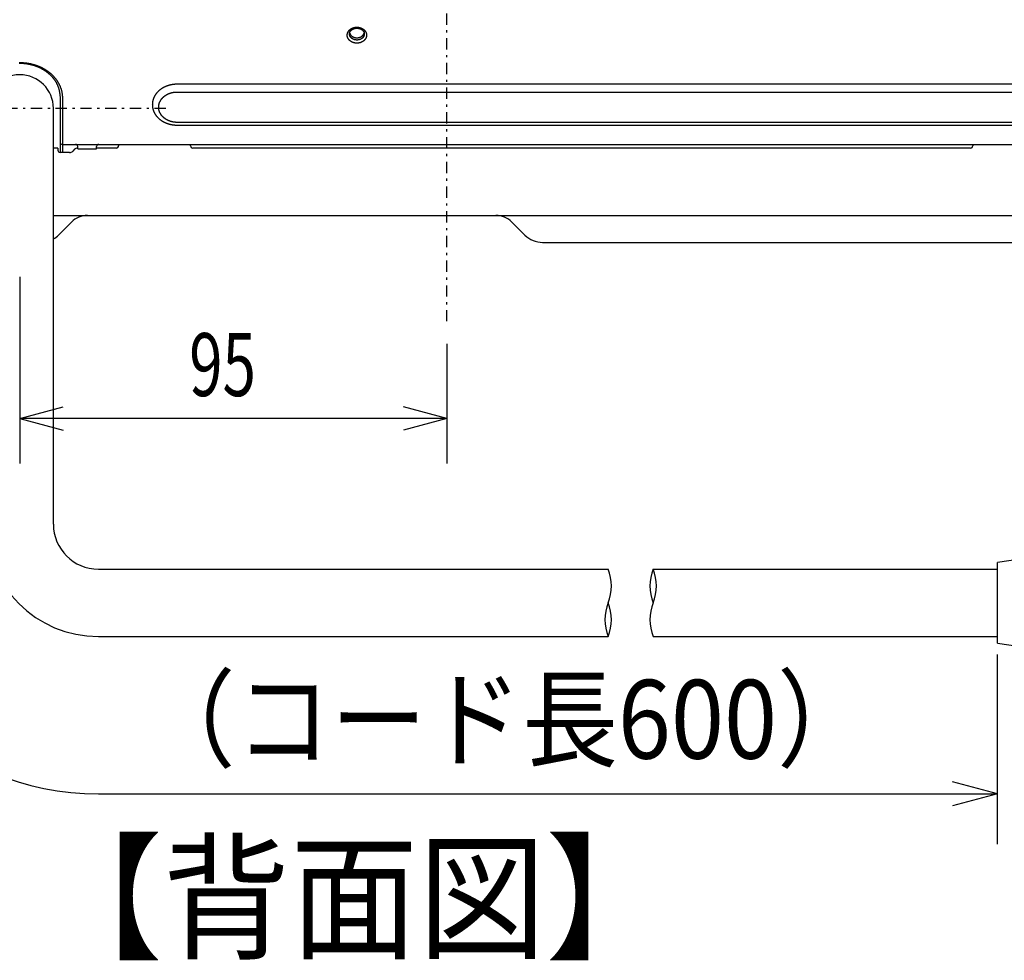
# Model space of a CAD drawing. Extents: x 0 to 429, y 0 to 297.
# Drawn here: x 299 to 343, y 181 to 223 of the extents above; entities that cross this region are included whole.
import ezdxf

# ---------------------------------------------------------------- set-up
doc = ezdxf.new("R2010")
doc.units = 0
doc.linetypes.add('DASHDOT', pattern=[1, 0.5, -0.25, 0, -0.25])
doc.linetypes.add('DASHED', pattern=[0.75, 0.5, -0.25])
doc.layers.get('0').update_dxf_attribs({"linetype": 'CONTINUOUS'})
doc.layers.add('2', color=3, linetype='DASHED')
doc.layers.add('93', color=2, linetype='CONTINUOUS')
doc.styles.add('Font_0', font='txt', dxfattribs={"bigfont": 'BIGFONT'})

msp = doc.modelspace()

# ---------------------------------------------------------------- linework, layer by layer
at = {"linetype": 'DASHDOT'}
msp.add_line((318.226, 209.473), (318.226, 264.718), dxfattribs=at)
at = {"linetype": 'CONTINUOUS'}
for p, q in [((362.226, 220.023), (306.226, 220.023)), ((301.026, 219.474), (301.026, 216.985)), ((306.226, 219.677), (362.226, 219.677)), ((301.126, 219.418), (301.126, 216.985)), ((362.226, 218.325), (306.226, 218.325)), ((306.226, 218.204), (362.226, 218.204)), ((301.126, 217.345), (368.926, 217.345)), ((303.626, 217.345), (303.626, 217.285)), ((306.826, 217.285), (306.826, 217.345)), ((341.626, 217.345), (341.626, 217.285)), ((300.926, 217.185), (300.726, 217.185)), ((300.926, 217.178), (300.926, 217.085)), ((301.444, 216.985), (301.026, 216.985)), ((301.668, 217.127), (301.585, 217.044)), ((301.806, 217.145), (301.806, 217.245)), ((301.806, 217.145), (302.646, 217.145)), ((302.646, 217.145), (302.646, 217.245)), ((303.526, 217.185), (302.646, 217.185)), ((341.526, 217.185), (306.926, 217.185)), ((300.726, 214.185), (372.406, 214.185)), ((300.955, 213.313), (301.534, 213.892)), ((321.698, 213.313), (321.119, 213.892)), ((322.49, 212.985), (359.163, 212.985))]:
    msp.add_line(p, q, dxfattribs=at)
for points in [[(313.796, 222.206), (313.797, 222.211), (313.797, 222.217), (313.797, 222.217), (313.797, 222.223), (313.797, 222.229), (313.797, 222.229), (313.798, 222.234), (313.799, 222.24), (313.799, 222.24), (313.799, 222.246), (313.8, 222.252), (313.8, 222.252), (313.801, 222.257), (313.802, 222.263), (313.802, 222.263), (313.803, 222.269), (313.805, 222.275), (313.805, 222.275), (313.806, 222.28), (313.808, 222.286), (313.808, 222.286), (313.809, 222.292), (313.811, 222.297), (313.811, 222.297), (313.813, 222.303), (313.815, 222.309), (313.815, 222.309), (313.817, 222.314), (313.819, 222.32), (313.819, 222.32), (313.822, 222.325), (313.824, 222.331), (313.824, 222.331), (313.827, 222.337), (313.829, 222.342), (313.829, 222.342), (313.832, 222.348), (313.835, 222.353), (313.835, 222.353), (313.838, 222.358), (313.841, 222.364), (313.841, 222.364), (313.844, 222.369), (313.848, 222.374), (313.848, 222.374), (313.851, 222.379), (313.855, 222.385), (313.855, 222.385), (313.859, 222.39), (313.862, 222.395), (313.862, 222.395), (313.866, 222.4), (313.87, 222.405), (313.87, 222.405), (313.874, 222.41), (313.878, 222.414), (313.878, 222.414), (313.882, 222.419), (313.887, 222.424), (313.887, 222.424), (313.891, 222.428), (313.896, 222.433), (313.896, 222.433), (313.9, 222.437), (313.905, 222.442), (313.905, 222.442), (313.91, 222.446), (313.915, 222.451), (313.915, 222.451), (313.92, 222.455), (313.925, 222.459), (313.925, 222.459), (313.93, 222.463), (313.935, 222.467), (313.935, 222.467), (313.94, 222.471), (313.946, 222.475), (313.946, 222.475), (313.951, 222.479), (313.957, 222.482), (313.957, 222.482), (313.962, 222.486), (313.968, 222.49), (313.968, 222.49), (313.973, 222.493), (313.979, 222.497), (313.979, 222.497), (313.985, 222.5), (313.991, 222.503), (313.991, 222.503), (313.997, 222.506), (314.003, 222.509), (314.003, 222.509), (314.009, 222.512), (314.015, 222.515), (314.015, 222.515), (314.021, 222.518), (314.028, 222.521), (314.028, 222.521), (314.034, 222.524), (314.04, 222.526), (314.04, 222.526), (314.047, 222.529), (314.053, 222.531), (314.053, 222.531), (314.06, 222.533), (314.066, 222.536), (314.066, 222.536), (314.073, 222.538), (314.08, 222.54), (314.08, 222.54), (314.086, 222.542), (314.093, 222.544), (314.093, 222.544), (314.1, 222.546), (314.107, 222.547), (314.107, 222.547), (314.114, 222.549), (314.12, 222.55), (314.12, 222.55), (314.127, 222.552), (314.134, 222.553), (314.134, 222.553), (314.141, 222.554), (314.148, 222.555), (314.148, 222.555), (314.155, 222.556), (314.162, 222.557), (314.162, 222.557), (314.169, 222.558), (314.176, 222.559), (314.176, 222.559), (314.184, 222.559), (314.191, 222.56), (314.191, 222.56), (314.198, 222.56), (314.205, 222.561), (314.205, 222.561), (314.212, 222.561), (314.219, 222.561), (314.219, 222.561), (314.226, 222.561), (314.233, 222.561), (314.233, 222.561), (314.24, 222.561), (314.247, 222.561), (314.247, 222.561), (314.255, 222.56), (314.262, 222.56), (314.262, 222.56), (314.269, 222.56), (314.276, 222.559), (314.276, 222.559), (314.283, 222.558), (314.29, 222.557), (314.29, 222.557), (314.297, 222.556), (314.304, 222.555), (314.304, 222.555), (314.311, 222.554), (314.318, 222.553), (314.318, 222.553), (314.325, 222.552), (314.332, 222.55), (314.332, 222.55), (314.339, 222.549), (314.345, 222.547), (314.345, 222.547), (314.352, 222.546), (314.359, 222.544), (314.359, 222.544), (314.366, 222.542), (314.373, 222.54), (314.373, 222.54), (314.379, 222.538), (314.386, 222.536), (314.386, 222.536), (314.393, 222.534), (314.399, 222.531), (314.399, 222.531), (314.406, 222.529), (314.412, 222.526), (314.412, 222.526), (314.418, 222.524), (314.425, 222.521), (314.425, 222.521), (314.431, 222.518), (314.437, 222.516), (314.437, 222.516), (314.443, 222.513), (314.45, 222.51), (314.45, 222.51), (314.456, 222.507), (314.462, 222.503), (314.462, 222.503), (314.468, 222.5), (314.473, 222.497), (314.473, 222.497), (314.479, 222.493), (314.485, 222.49), (314.485, 222.49), (314.49, 222.486), (314.496, 222.483), (314.496, 222.483), (314.501, 222.479), (314.507, 222.475), (314.507, 222.475), (314.512, 222.471), (314.518, 222.467), (314.518, 222.467), (314.523, 222.463), (314.528, 222.459), (314.528, 222.459), (314.533, 222.455), (314.538, 222.451), (314.538, 222.451), (314.543, 222.447), (314.547, 222.442), (314.547, 222.442), (314.552, 222.438), (314.557, 222.433), (314.557, 222.433), (314.561, 222.429), (314.566, 222.424), (314.566, 222.424), (314.57, 222.419), (314.574, 222.415), (314.574, 222.415), (314.578, 222.41), (314.582, 222.405), (314.582, 222.405), (314.586, 222.4), (314.59, 222.395), (314.59, 222.395), (314.594, 222.39), (314.598, 222.385), (314.598, 222.385), (314.601, 222.38), (314.605, 222.375), (314.605, 222.375), (314.608, 222.369), (314.611, 222.364), (314.611, 222.364), (314.614, 222.359), (314.617, 222.354), (314.617, 222.354), (314.62, 222.348), (314.623, 222.343), (314.623, 222.343), (314.626, 222.337), (314.629, 222.332), (314.629, 222.332), (314.631, 222.326), (314.633, 222.32), (314.633, 222.32), (314.636, 222.315), (314.638, 222.309), (314.638, 222.309), (314.64, 222.304), (314.642, 222.298), (314.642, 222.298), (314.644, 222.292), (314.645, 222.287), (314.645, 222.287), (314.647, 222.281), (314.648, 222.275), (314.648, 222.275), (314.65, 222.269), (314.651, 222.263), (314.651, 222.263), (314.652, 222.258), (314.653, 222.252), (314.653, 222.252), (314.654, 222.246), (314.654, 222.24), (314.654, 222.24), (314.655, 222.235), (314.656, 222.229), (314.656, 222.229), (314.656, 222.223), (314.656, 222.217), (314.656, 222.217), (314.656, 222.211), (314.656, 222.206)], [(313.903, 222.311), (313.904, 222.316), (313.905, 222.32), (313.905, 222.32), (313.907, 222.325), (313.908, 222.329), (313.908, 222.329), (313.91, 222.334), (313.912, 222.338), (313.912, 222.338), (313.914, 222.343), (313.916, 222.347), (313.916, 222.347), (313.918, 222.352), (313.92, 222.356), (313.92, 222.356), (313.922, 222.36), (313.925, 222.365), (313.925, 222.365), (313.927, 222.369), (313.93, 222.373), (313.93, 222.373), (313.933, 222.378), (313.936, 222.382), (313.936, 222.382), (313.939, 222.386), (313.942, 222.39), (313.942, 222.39), (313.945, 222.394), (313.948, 222.398), (313.948, 222.398), (313.951, 222.402), (313.955, 222.406), (313.955, 222.406), (313.958, 222.41), (313.962, 222.413), (313.962, 222.413), (313.965, 222.417), (313.969, 222.421), (313.969, 222.421), (313.973, 222.425), (313.977, 222.428), (313.977, 222.428), (313.981, 222.432), (313.985, 222.435), (313.985, 222.435), (313.989, 222.438), (313.993, 222.442), (313.993, 222.442), (313.997, 222.445), (314.002, 222.448), (314.002, 222.448), (314.006, 222.451), (314.011, 222.454), (314.011, 222.454), (314.015, 222.458), (314.02, 222.46), (314.02, 222.46), (314.024, 222.463), (314.029, 222.466), (314.029, 222.466), (314.034, 222.469), (314.039, 222.472), (314.039, 222.472), (314.044, 222.474), (314.049, 222.477), (314.049, 222.477), (314.054, 222.479), (314.059, 222.482), (314.059, 222.482), (314.064, 222.484), (314.069, 222.486), (314.069, 222.486), (314.075, 222.488), (314.08, 222.491), (314.08, 222.491), (314.085, 222.493), (314.091, 222.495), (314.091, 222.495), (314.096, 222.496), (314.102, 222.498), (314.102, 222.498), (314.107, 222.5), (314.113, 222.502), (314.113, 222.502), (314.119, 222.503), (314.124, 222.505), (314.124, 222.505), (314.13, 222.506), (314.136, 222.507), (314.136, 222.507), (314.142, 222.509), (314.147, 222.51), (314.147, 222.51), (314.153, 222.511), (314.159, 222.512), (314.159, 222.512), (314.165, 222.513), (314.171, 222.514), (314.171, 222.514), (314.177, 222.515), (314.183, 222.515), (314.183, 222.515), (314.189, 222.516), (314.195, 222.516), (314.195, 222.516), (314.201, 222.517), (314.207, 222.517), (314.207, 222.517), (314.213, 222.517), (314.219, 222.517), (314.219, 222.517), (314.225, 222.517), (314.231, 222.517), (314.231, 222.517), (314.237, 222.517), (314.243, 222.517), (314.243, 222.517), (314.249, 222.517), (314.255, 222.516), (314.255, 222.516), (314.261, 222.516), (314.267, 222.515), (314.267, 222.515), (314.273, 222.515), (314.279, 222.514), (314.279, 222.514), (314.285, 222.513), (314.291, 222.512), (314.291, 222.512), (314.297, 222.512), (314.303, 222.51), (314.303, 222.51), (314.309, 222.509), (314.314, 222.508), (314.314, 222.508), (314.32, 222.507), (314.326, 222.505), (314.326, 222.505), (314.332, 222.504), (314.337, 222.502), (314.337, 222.502), (314.343, 222.501), (314.348, 222.499), (314.348, 222.499), (314.354, 222.497), (314.36, 222.495), (314.36, 222.495), (314.365, 222.493), (314.371, 222.491), (314.371, 222.491), (314.376, 222.489), (314.381, 222.487), (314.381, 222.487), (314.387, 222.485), (314.392, 222.483), (314.392, 222.483), (314.397, 222.48), (314.402, 222.478), (314.402, 222.478), (314.407, 222.475), (314.412, 222.473), (314.412, 222.473), (314.417, 222.47), (314.422, 222.467), (314.422, 222.467), (314.427, 222.464), (314.432, 222.461), (314.432, 222.461), (314.436, 222.458), (314.441, 222.455), (314.441, 222.455), (314.446, 222.452), (314.45, 222.449), (314.45, 222.449), (314.454, 222.446), (314.459, 222.443), (314.459, 222.443), (314.463, 222.439), (314.467, 222.436), (314.467, 222.436), (314.471, 222.432), (314.475, 222.429), (314.475, 222.429), (314.479, 222.425), (314.483, 222.422), (314.483, 222.422), (314.487, 222.418), (314.491, 222.414), (314.491, 222.414), (314.494, 222.41), (314.498, 222.406), (314.498, 222.406), (314.501, 222.402), (314.505, 222.398), (314.505, 222.398), (314.508, 222.394), (314.511, 222.39), (314.511, 222.39), (314.514, 222.386), (314.517, 222.382), (314.517, 222.382), (314.52, 222.378), (314.523, 222.374), (314.523, 222.374), (314.525, 222.37), (314.528, 222.365), (314.528, 222.365), (314.53, 222.361), (314.533, 222.356), (314.533, 222.356), (314.535, 222.352), (314.537, 222.348), (314.537, 222.348), (314.539, 222.343), (314.541, 222.339), (314.541, 222.339), (314.543, 222.334), (314.544, 222.33), (314.544, 222.33), (314.546, 222.325), (314.548, 222.32), (314.548, 222.32), (314.549, 222.316), (314.55, 222.311)], [(314.656, 222.206), (314.656, 222.2), (314.656, 222.194), (314.656, 222.194), (314.656, 222.188), (314.656, 222.183), (314.656, 222.183), (314.655, 222.177), (314.654, 222.171), (314.654, 222.171), (314.654, 222.165), (314.653, 222.16), (314.653, 222.16), (314.652, 222.154), (314.651, 222.148), (314.651, 222.148), (314.65, 222.142), (314.648, 222.137), (314.648, 222.137), (314.647, 222.131), (314.645, 222.125), (314.645, 222.125), (314.644, 222.119), (314.642, 222.114), (314.642, 222.114), (314.64, 222.108), (314.638, 222.103), (314.638, 222.103), (314.636, 222.097), (314.634, 222.092), (314.634, 222.092), (314.631, 222.086), (314.629, 222.08), (314.629, 222.08), (314.626, 222.075), (314.624, 222.069), (314.624, 222.069), (314.621, 222.064), (314.618, 222.058), (314.618, 222.058), (314.615, 222.053), (314.612, 222.048), (314.612, 222.048), (314.609, 222.042), (314.605, 222.037), (314.605, 222.037), (314.602, 222.032), (314.598, 222.027), (314.598, 222.027), (314.594, 222.022), (314.591, 222.017), (314.591, 222.017), (314.587, 222.012), (314.583, 222.007), (314.583, 222.007), (314.579, 222.002), (314.575, 221.997), (314.575, 221.997), (314.57, 221.992), (314.566, 221.988), (314.566, 221.988), (314.562, 221.983), (314.557, 221.978), (314.557, 221.978), (314.553, 221.974), (314.548, 221.969), (314.548, 221.969), (314.543, 221.965), (314.538, 221.961), (314.538, 221.961), (314.533, 221.956), (314.528, 221.952), (314.528, 221.952), (314.523, 221.948), (314.518, 221.944), (314.518, 221.944), (314.513, 221.94), (314.507, 221.936), (314.507, 221.936), (314.502, 221.933), (314.496, 221.929), (314.496, 221.929), (314.491, 221.925), (314.485, 221.922), (314.485, 221.922), (314.48, 221.918), (314.474, 221.915), (314.474, 221.915), (314.468, 221.911), (314.462, 221.908), (314.462, 221.908), (314.456, 221.905), (314.45, 221.902), (314.45, 221.902), (314.444, 221.899), (314.438, 221.896), (314.438, 221.896), (314.432, 221.893), (314.425, 221.89), (314.425, 221.89), (314.419, 221.888), (314.413, 221.885), (314.413, 221.885), (314.406, 221.883), (314.4, 221.88), (314.4, 221.88), (314.393, 221.878), (314.387, 221.876), (314.387, 221.876), (314.38, 221.873), (314.373, 221.871), (314.373, 221.871), (314.367, 221.869), (314.36, 221.868), (314.36, 221.868), (314.353, 221.866), (314.346, 221.864), (314.346, 221.864), (314.339, 221.862), (314.333, 221.861), (314.333, 221.861), (314.326, 221.86), (314.319, 221.858), (314.319, 221.858), (314.312, 221.857), (314.305, 221.856), (314.305, 221.856), (314.298, 221.855), (314.291, 221.854), (314.291, 221.854), (314.284, 221.853), (314.277, 221.852), (314.277, 221.852), (314.269, 221.852), (314.262, 221.851), (314.262, 221.851), (314.255, 221.851), (314.248, 221.85), (314.248, 221.85), (314.241, 221.85), (314.234, 221.85), (314.234, 221.85), (314.227, 221.85), (314.22, 221.85), (314.22, 221.85), (314.213, 221.85), (314.206, 221.85), (314.206, 221.85), (314.198, 221.851), (314.191, 221.851), (314.191, 221.851), (314.184, 221.852), (314.177, 221.852), (314.177, 221.852), (314.17, 221.853), (314.163, 221.854), (314.163, 221.854), (314.156, 221.855), (314.149, 221.856), (314.149, 221.856), (314.142, 221.857), (314.135, 221.858), (314.135, 221.858), (314.128, 221.859), (314.121, 221.861), (314.121, 221.861), (314.114, 221.862), (314.107, 221.864), (314.107, 221.864), (314.101, 221.866), (314.094, 221.867), (314.094, 221.867), (314.087, 221.869), (314.08, 221.871), (314.08, 221.871), (314.074, 221.873), (314.067, 221.875), (314.067, 221.875), (314.06, 221.878), (314.054, 221.88), (314.054, 221.88), (314.047, 221.882), (314.041, 221.885), (314.041, 221.885), (314.035, 221.887), (314.028, 221.89), (314.028, 221.89), (314.022, 221.893), (314.016, 221.896), (314.016, 221.896), (314.01, 221.899), (314.003, 221.902), (314.003, 221.902), (313.997, 221.905), (313.991, 221.908), (313.991, 221.908), (313.985, 221.911), (313.98, 221.914), (313.98, 221.914), (313.974, 221.918), (313.968, 221.921), (313.968, 221.921), (313.963, 221.925), (313.957, 221.928), (313.957, 221.928), (313.952, 221.932), (313.946, 221.936), (313.946, 221.936), (313.941, 221.94), (313.935, 221.944), (313.935, 221.944), (313.93, 221.948), (313.925, 221.952), (313.925, 221.952), (313.92, 221.956), (313.915, 221.96), (313.915, 221.96), (313.91, 221.965), (313.906, 221.969), (313.906, 221.969), (313.901, 221.973), (313.896, 221.978), (313.896, 221.978), (313.892, 221.982), (313.887, 221.987), (313.887, 221.987), (313.883, 221.992), (313.879, 221.996), (313.879, 221.996), (313.875, 222.001), (313.871, 222.006), (313.871, 222.006), (313.867, 222.011), (313.863, 222.016), (313.863, 222.016), (313.859, 222.021), (313.855, 222.026), (313.855, 222.026), (313.852, 222.031), (313.848, 222.037), (313.848, 222.037), (313.845, 222.042), (313.842, 222.047), (313.842, 222.047), (313.839, 222.052), (313.835, 222.058), (313.835, 222.058), (313.833, 222.063), (313.83, 222.069), (313.83, 222.069), (313.827, 222.074), (313.824, 222.08), (313.824, 222.08), (313.822, 222.085), (313.819, 222.091), (313.819, 222.091), (313.817, 222.096), (313.815, 222.102), (313.815, 222.102), (313.813, 222.108), (313.811, 222.113), (313.811, 222.113), (313.809, 222.119), (313.808, 222.125), (313.808, 222.125), (313.806, 222.13), (313.805, 222.136), (313.805, 222.136), (313.803, 222.142), (313.802, 222.148), (313.802, 222.148), (313.801, 222.154), (313.8, 222.159), (313.8, 222.159), (313.799, 222.165), (313.799, 222.171), (313.799, 222.171), (313.798, 222.177), (313.797, 222.182), (313.797, 222.182), (313.797, 222.188), (313.797, 222.194), (313.797, 222.194), (313.797, 222.2), (313.796, 222.206)], [(313.896, 222.262), (313.897, 222.267), (313.897, 222.272), (313.897, 222.272), (313.897, 222.276), (313.897, 222.281), (313.897, 222.281), (313.898, 222.286), (313.899, 222.291), (313.899, 222.291), (313.899, 222.296), (313.9, 222.301), (313.9, 222.301), (313.902, 222.306), (313.903, 222.31), (313.903, 222.31), (313.903, 222.311), (313.903, 222.31), (313.903, 222.31), (313.903, 222.31), (313.903, 222.311), (313.903, 222.311), (313.903, 222.311), (313.903, 222.311), (313.903, 222.311), (313.903, 222.311), (313.903, 222.311), (313.903, 222.311), (313.903, 222.311), (313.903, 222.311)], [(314.556, 222.262), (314.556, 222.257), (314.556, 222.253), (314.556, 222.253), (314.556, 222.249), (314.556, 222.244), (314.556, 222.244), (314.555, 222.24), (314.555, 222.235), (314.555, 222.235), (314.554, 222.231), (314.554, 222.227), (314.554, 222.227), (314.553, 222.222), (314.552, 222.218), (314.552, 222.218), (314.551, 222.213), (314.55, 222.209), (314.55, 222.209), (314.549, 222.205), (314.548, 222.2), (314.548, 222.2), (314.547, 222.196), (314.545, 222.191), (314.545, 222.191), (314.544, 222.187), (314.542, 222.183), (314.542, 222.183), (314.541, 222.179), (314.539, 222.174), (314.539, 222.174), (314.537, 222.17), (314.535, 222.166), (314.535, 222.166), (314.533, 222.161), (314.531, 222.157), (314.531, 222.157), (314.529, 222.153), (314.527, 222.149), (314.527, 222.149), (314.525, 222.145), (314.522, 222.141), (314.522, 222.141), (314.52, 222.137), (314.517, 222.133), (314.517, 222.133), (314.514, 222.129), (314.512, 222.125), (314.512, 222.125), (314.509, 222.121), (314.506, 222.117), (314.506, 222.117), (314.503, 222.113), (314.5, 222.109), (314.5, 222.109), (314.497, 222.105), (314.494, 222.102), (314.494, 222.102), (314.49, 222.098), (314.487, 222.095), (314.487, 222.095), (314.484, 222.091), (314.48, 222.087), (314.48, 222.087), (314.477, 222.084), (314.473, 222.08), (314.473, 222.08), (314.469, 222.077), (314.466, 222.074), (314.466, 222.074), (314.462, 222.071), (314.458, 222.067), (314.458, 222.067), (314.454, 222.064), (314.45, 222.061), (314.45, 222.061), (314.446, 222.058), (314.442, 222.055), (314.442, 222.055), (314.438, 222.052), (314.434, 222.049), (314.434, 222.049), (314.429, 222.047), (314.425, 222.044), (314.425, 222.044), (314.421, 222.041), (314.416, 222.039), (314.416, 222.039), (314.412, 222.036), (314.407, 222.034), (314.407, 222.034), (314.403, 222.031), (314.398, 222.029), (314.398, 222.029), (314.393, 222.026), (314.389, 222.024), (314.389, 222.024), (314.384, 222.022), (314.379, 222.02), (314.379, 222.02), (314.374, 222.018), (314.369, 222.016), (314.369, 222.016), (314.364, 222.014), (314.359, 222.012), (314.359, 222.012), (314.354, 222.01), (314.349, 222.009), (314.349, 222.009), (314.344, 222.007), (314.339, 222.005), (314.339, 222.005), (314.334, 222.004), (314.329, 222.002), (314.329, 222.002), (314.324, 222.001), (314.318, 222), (314.318, 222), (314.313, 221.998), (314.308, 221.997), (314.308, 221.997), (314.303, 221.996), (314.297, 221.995), (314.297, 221.995), (314.292, 221.994), (314.286, 221.993), (314.286, 221.993), (314.281, 221.993), (314.276, 221.992), (314.276, 221.992), (314.27, 221.991), (314.265, 221.991), (314.265, 221.991), (314.259, 221.99), (314.254, 221.99), (314.254, 221.99), (314.249, 221.99), (314.243, 221.989), (314.243, 221.989), (314.238, 221.989), (314.232, 221.989), (314.232, 221.989), (314.227, 221.989), (314.221, 221.989), (314.221, 221.989), (314.216, 221.989), (314.21, 221.989), (314.21, 221.989), (314.205, 221.989), (314.199, 221.99), (314.199, 221.99), (314.194, 221.99), (314.189, 221.991), (314.189, 221.991), (314.183, 221.991), (314.178, 221.992), (314.178, 221.992), (314.172, 221.993), (314.167, 221.993), (314.167, 221.993), (314.162, 221.994), (314.156, 221.995), (314.156, 221.995), (314.151, 221.996), (314.146, 221.997), (314.146, 221.997), (314.14, 221.998), (314.135, 222), (314.135, 222), (314.13, 222.001), (314.125, 222.002), (314.125, 222.002), (314.12, 222.004), (314.114, 222.005), (314.114, 222.005), (314.109, 222.007), (314.104, 222.008), (314.104, 222.008), (314.099, 222.01), (314.094, 222.012), (314.094, 222.012), (314.089, 222.014), (314.084, 222.016), (314.084, 222.016), (314.079, 222.018), (314.074, 222.02), (314.074, 222.02), (314.07, 222.022), (314.065, 222.024), (314.065, 222.024), (314.06, 222.026), (314.055, 222.028), (314.055, 222.028), (314.051, 222.031), (314.046, 222.033), (314.046, 222.033), (314.041, 222.036), (314.037, 222.038), (314.037, 222.038), (314.033, 222.041), (314.028, 222.044), (314.028, 222.044), (314.024, 222.046), (314.02, 222.049), (314.02, 222.049), (314.015, 222.052), (314.011, 222.055), (314.011, 222.055), (314.007, 222.058), (314.003, 222.061), (314.003, 222.061), (313.999, 222.064), (313.995, 222.067), (313.995, 222.067), (313.991, 222.07), (313.988, 222.074), (313.988, 222.074), (313.984, 222.077), (313.98, 222.08), (313.98, 222.08), (313.977, 222.084), (313.973, 222.087), (313.973, 222.087), (313.97, 222.091), (313.966, 222.094), (313.966, 222.094), (313.963, 222.098), (313.96, 222.101), (313.96, 222.101), (313.956, 222.105), (313.953, 222.109), (313.953, 222.109), (313.95, 222.112), (313.947, 222.116), (313.947, 222.116), (313.944, 222.12), (313.942, 222.124), (313.942, 222.124), (313.939, 222.128), (313.936, 222.132), (313.936, 222.132), (313.934, 222.136), (313.931, 222.14), (313.931, 222.14), (313.929, 222.144), (313.926, 222.148), (313.926, 222.148), (313.924, 222.152), (313.922, 222.157), (313.922, 222.157), (313.92, 222.161), (313.918, 222.165), (313.918, 222.165), (313.916, 222.169), (313.914, 222.174), (313.914, 222.174), (313.912, 222.178), (313.911, 222.182), (313.911, 222.182), (313.909, 222.187), (313.908, 222.191), (313.908, 222.191), (313.906, 222.195), (313.905, 222.2), (313.905, 222.2), (313.904, 222.204), (313.903, 222.209), (313.903, 222.209), (313.902, 222.213), (313.901, 222.218), (313.901, 222.218), (313.9, 222.222), (313.899, 222.226), (313.899, 222.226), (313.899, 222.231), (313.898, 222.235), (313.898, 222.235), (313.898, 222.24), (313.897, 222.244), (313.897, 222.244), (313.897, 222.248), (313.897, 222.253), (313.897, 222.253), (313.897, 222.257), (313.896, 222.262)], [(313.903, 222.311), (313.904, 222.306), (313.905, 222.302), (313.905, 222.302), (313.906, 222.298), (313.907, 222.294), (313.907, 222.294), (313.909, 222.289), (313.91, 222.285), (313.91, 222.285), (313.912, 222.281), (313.913, 222.277), (313.913, 222.277), (313.915, 222.273), (313.917, 222.269)], [(313.917, 222.269), (313.917, 222.268), (313.917, 222.268), (313.917, 222.268), (313.917, 222.267), (313.918, 222.267), (313.918, 222.267), (313.918, 222.267), (313.918, 222.266), (313.918, 222.266), (313.918, 222.266), (313.918, 222.265), (313.918, 222.265), (313.919, 222.265), (313.919, 222.264)], [(313.919, 222.264), (313.921, 222.26), (313.923, 222.255), (313.923, 222.255), (313.926, 222.25), (313.929, 222.246), (313.929, 222.246), (313.931, 222.241), (313.934, 222.237), (313.934, 222.237), (313.937, 222.232), (313.94, 222.228), (313.94, 222.228), (313.943, 222.224), (313.946, 222.219), (313.946, 222.219), (313.949, 222.215), (313.953, 222.211), (313.953, 222.211), (313.956, 222.207), (313.96, 222.202), (313.96, 222.202), (313.963, 222.198), (313.967, 222.194), (313.967, 222.194), (313.971, 222.19), (313.975, 222.187), (313.975, 222.187), (313.979, 222.183), (313.983, 222.179), (313.983, 222.179), (313.987, 222.175), (313.991, 222.172), (313.991, 222.172), (313.995, 222.168), (314, 222.165), (314, 222.165), (314.004, 222.161), (314.009, 222.158), (314.009, 222.158), (314.013, 222.155), (314.018, 222.151), (314.018, 222.151), (314.023, 222.148), (314.028, 222.145), (314.028, 222.145), (314.033, 222.142), (314.038, 222.139), (314.038, 222.139), (314.043, 222.136), (314.048, 222.134), (314.048, 222.134), (314.053, 222.131), (314.058, 222.128), (314.058, 222.128), (314.063, 222.126), (314.069, 222.123), (314.069, 222.123), (314.074, 222.121), (314.079, 222.119), (314.079, 222.119), (314.085, 222.116), (314.091, 222.114), (314.091, 222.114), (314.096, 222.112), (314.102, 222.11), (314.102, 222.11), (314.107, 222.108), (314.113, 222.107), (314.113, 222.107), (314.119, 222.105), (314.125, 222.103), (314.125, 222.103), (314.13, 222.102), (314.136, 222.101), (314.136, 222.101), (314.142, 222.099), (314.148, 222.098), (314.148, 222.098), (314.154, 222.097), (314.16, 222.096), (314.16, 222.096), (314.166, 222.095), (314.172, 222.094), (314.172, 222.094), (314.178, 222.093), (314.184, 222.092), (314.184, 222.092), (314.19, 222.092), (314.196, 222.091), (314.196, 222.091), (314.202, 222.091), (314.208, 222.091), (314.208, 222.091), (314.214, 222.09), (314.22, 222.09), (314.22, 222.09), (314.226, 222.09), (314.233, 222.09), (314.233, 222.09), (314.239, 222.09), (314.245, 222.091), (314.245, 222.091), (314.251, 222.091), (314.257, 222.091), (314.257, 222.091), (314.263, 222.092), (314.269, 222.092), (314.269, 222.092), (314.275, 222.093), (314.281, 222.094), (314.281, 222.094), (314.287, 222.095), (314.293, 222.096), (314.293, 222.096), (314.299, 222.097), (314.305, 222.098), (314.305, 222.098), (314.311, 222.099), (314.317, 222.101), (314.317, 222.101), (314.323, 222.102), (314.328, 222.103), (314.328, 222.103), (314.334, 222.105), (314.34, 222.107), (314.34, 222.107), (314.346, 222.108), (314.351, 222.11), (314.351, 222.11), (314.357, 222.112), (314.362, 222.114), (314.362, 222.114), (314.368, 222.116), (314.374, 222.119), (314.374, 222.119), (314.379, 222.121), (314.384, 222.123), (314.384, 222.123), (314.39, 222.126), (314.395, 222.128), (314.395, 222.128), (314.4, 222.131), (314.405, 222.134), (314.405, 222.134), (314.41, 222.136), (314.415, 222.139), (314.415, 222.139), (314.42, 222.142), (314.425, 222.145), (314.425, 222.145), (314.43, 222.148), (314.435, 222.151), (314.435, 222.151), (314.439, 222.155), (314.444, 222.158), (314.444, 222.158), (314.449, 222.161), (314.453, 222.165), (314.453, 222.165), (314.457, 222.168), (314.462, 222.172), (314.462, 222.172), (314.466, 222.175), (314.47, 222.179), (314.47, 222.179), (314.474, 222.183), (314.478, 222.187), (314.478, 222.187), (314.482, 222.19), (314.486, 222.194), (314.486, 222.194), (314.49, 222.198), (314.493, 222.202), (314.493, 222.202), (314.497, 222.207), (314.5, 222.211), (314.5, 222.211), (314.504, 222.215), (314.507, 222.219), (314.507, 222.219), (314.51, 222.224), (314.513, 222.228), (314.513, 222.228), (314.516, 222.232), (314.519, 222.237), (314.519, 222.237), (314.522, 222.241), (314.524, 222.246), (314.524, 222.246), (314.527, 222.25), (314.53, 222.255), (314.53, 222.255), (314.532, 222.26), (314.534, 222.264)], [(314.534, 222.264), (314.534, 222.265), (314.535, 222.265), (314.535, 222.265), (314.535, 222.266), (314.535, 222.266), (314.535, 222.266), (314.535, 222.267), (314.535, 222.267), (314.535, 222.267), (314.536, 222.267), (314.536, 222.268), (314.536, 222.268), (314.536, 222.268), (314.536, 222.269)], [(314.536, 222.269), (314.538, 222.273), (314.54, 222.277), (314.54, 222.277), (314.541, 222.281), (314.543, 222.285), (314.543, 222.285), (314.544, 222.289), (314.546, 222.294), (314.546, 222.294), (314.547, 222.298), (314.548, 222.302), (314.548, 222.302), (314.549, 222.307), (314.55, 222.311)], [(314.55, 222.311), (314.551, 222.306), (314.552, 222.301), (314.552, 222.301), (314.553, 222.296), (314.554, 222.291), (314.554, 222.291), (314.555, 222.287), (314.555, 222.282), (314.555, 222.282), (314.556, 222.277), (314.556, 222.272), (314.556, 222.272), (314.556, 222.267), (314.556, 222.262)], [(299.204, 220.989), (299.227, 220.989), (299.249, 220.989), (299.249, 220.989), (299.271, 220.989), (299.293, 220.988), (299.293, 220.988), (299.315, 220.987), (299.337, 220.986), (299.337, 220.986), (299.359, 220.985), (299.381, 220.984), (299.381, 220.984), (299.403, 220.982), (299.425, 220.98), (299.425, 220.98), (299.447, 220.978), (299.469, 220.976), (299.469, 220.976), (299.491, 220.974), (299.513, 220.971), (299.513, 220.971), (299.535, 220.968), (299.557, 220.965), (299.557, 220.965), (299.579, 220.962), (299.6, 220.958), (299.6, 220.958), (299.622, 220.955), (299.643, 220.951), (299.643, 220.951), (299.665, 220.947), (299.686, 220.942), (299.686, 220.942), (299.708, 220.938), (299.729, 220.933), (299.729, 220.933), (299.751, 220.928), (299.772, 220.923), (299.772, 220.923), (299.793, 220.918), (299.814, 220.912), (299.814, 220.912), (299.835, 220.906), (299.856, 220.9), (299.856, 220.9), (299.877, 220.894), (299.897, 220.888), (299.897, 220.888), (299.918, 220.881), (299.939, 220.874), (299.939, 220.874), (299.959, 220.867), (299.98, 220.86), (299.98, 220.86), (300, 220.853), (300.02, 220.845), (300.02, 220.845), (300.04, 220.838), (300.06, 220.83), (300.06, 220.83), (300.08, 220.822), (300.099, 220.813), (300.099, 220.813), (300.119, 220.805), (300.139, 220.796), (300.139, 220.796), (300.158, 220.787), (300.177, 220.778), (300.177, 220.778), (300.196, 220.769), (300.215, 220.76), (300.215, 220.76), (300.234, 220.75), (300.253, 220.74), (300.253, 220.74), (300.271, 220.73), (300.289, 220.72), (300.289, 220.72), (300.308, 220.71), (300.326, 220.699), (300.326, 220.699), (300.344, 220.688), (300.362, 220.677), (300.362, 220.677), (300.38, 220.667), (300.397, 220.655), (300.397, 220.655), (300.414, 220.644), (300.431, 220.633), (300.431, 220.633), (300.448, 220.621), (300.465, 220.609), (300.465, 220.609), (300.482, 220.597), (300.499, 220.585), (300.499, 220.585), (300.515, 220.572), (300.531, 220.56), (300.531, 220.56), (300.547, 220.547), (300.563, 220.535), (300.563, 220.535), (300.579, 220.522), (300.594, 220.509), (300.594, 220.509), (300.609, 220.495), (300.624, 220.482), (300.624, 220.482), (300.639, 220.468), (300.654, 220.455), (300.654, 220.455), (300.669, 220.441), (300.683, 220.427), (300.683, 220.427), (300.697, 220.413), (300.711, 220.399), (300.711, 220.399), (300.724, 220.384), (300.738, 220.37), (300.738, 220.37), (300.751, 220.355), (300.764, 220.341), (300.764, 220.341), (300.777, 220.326), (300.79, 220.311), (300.79, 220.311), (300.802, 220.295), (300.815, 220.28), (300.815, 220.28), (300.827, 220.265), (300.838, 220.25), (300.838, 220.25), (300.85, 220.234), (300.861, 220.218), (300.861, 220.218), (300.872, 220.203), (300.883, 220.187), (300.883, 220.187), (300.894, 220.171), (300.905, 220.154), (300.905, 220.154), (300.915, 220.138), (300.925, 220.122), (300.925, 220.122), (300.935, 220.105), (300.944, 220.089), (300.944, 220.089), (300.954, 220.072), (300.963, 220.056), (300.963, 220.056), (300.972, 220.039), (300.98, 220.022), (300.98, 220.022), (300.989, 220.005), (300.997, 219.988), (300.997, 219.988), (301.005, 219.97), (301.013, 219.953), (301.013, 219.953), (301.02, 219.936), (301.027, 219.919), (301.027, 219.919), (301.034, 219.901), (301.041, 219.884), (301.041, 219.884), (301.047, 219.866), (301.054, 219.849), (301.054, 219.849), (301.06, 219.831), (301.065, 219.813), (301.065, 219.813), (301.071, 219.795), (301.076, 219.777), (301.076, 219.777), (301.081, 219.76), (301.086, 219.742), (301.086, 219.742), (301.09, 219.724), (301.094, 219.706), (301.094, 219.706), (301.098, 219.688), (301.102, 219.67), (301.102, 219.67), (301.105, 219.652), (301.108, 219.634), (301.108, 219.634), (301.111, 219.616), (301.114, 219.598), (301.114, 219.598), (301.116, 219.58), (301.118, 219.562), (301.118, 219.562), (301.12, 219.544), (301.122, 219.526), (301.122, 219.526), (301.123, 219.508), (301.124, 219.49), (301.124, 219.49), (301.125, 219.472), (301.126, 219.454), (301.126, 219.454), (301.126, 219.436), (301.126, 219.418)], [(301.026, 219.496), (301.026, 219.512), (301.025, 219.528), (301.025, 219.528), (301.024, 219.543), (301.023, 219.559), (301.023, 219.559), (301.022, 219.574), (301.021, 219.59), (301.021, 219.59), (301.019, 219.606), (301.017, 219.621), (301.017, 219.621), (301.015, 219.636), (301.013, 219.652), (301.013, 219.652), (301.01, 219.67), (301.007, 219.688), (301.007, 219.688), (301.004, 219.706), (301, 219.723), (301, 219.723), (300.997, 219.741), (300.992, 219.758), (300.992, 219.758), (300.988, 219.776), (300.984, 219.793), (300.984, 219.793), (300.979, 219.81), (300.974, 219.828), (300.974, 219.828), (300.968, 219.845), (300.962, 219.862), (300.962, 219.862), (300.957, 219.88), (300.95, 219.897), (300.95, 219.897), (300.944, 219.914), (300.937, 219.931), (300.937, 219.931), (300.93, 219.948), (300.923, 219.964), (300.923, 219.964), (300.916, 219.981), (300.908, 219.997), (300.908, 219.997), (300.9, 220.014), (300.892, 220.031), (300.892, 220.031), (300.884, 220.047), (300.875, 220.064), (300.875, 220.064), (300.866, 220.08), (300.857, 220.096), (300.857, 220.096), (300.848, 220.112), (300.838, 220.128), (300.838, 220.128), (300.829, 220.144), (300.819, 220.159), (300.819, 220.159), (300.809, 220.175), (300.798, 220.191), (300.798, 220.191), (300.787, 220.206), (300.776, 220.222), (300.776, 220.222), (300.765, 220.237), (300.754, 220.252), (300.754, 220.252), (300.742, 220.267), (300.73, 220.282), (300.73, 220.282), (300.718, 220.296), (300.706, 220.311), (300.706, 220.311), (300.694, 220.326), (300.681, 220.34), (300.681, 220.34), (300.668, 220.355), (300.655, 220.369), (300.655, 220.369), (300.641, 220.383), (300.628, 220.397), (300.628, 220.397), (300.614, 220.41), (300.6, 220.424), (300.6, 220.424), (300.586, 220.437), (300.572, 220.451), (300.572, 220.451), (300.557, 220.464), (300.543, 220.477), (300.543, 220.477), (300.528, 220.49), (300.512, 220.503), (300.512, 220.503), (300.497, 220.515), (300.482, 220.528), (300.482, 220.528), (300.466, 220.54), (300.451, 220.552), (300.451, 220.552), (300.435, 220.564), (300.419, 220.576), (300.419, 220.576), (300.402, 220.587), (300.386, 220.599), (300.386, 220.599), (300.369, 220.61), (300.352, 220.622), (300.352, 220.622), (300.335, 220.633), (300.318, 220.643), (300.318, 220.643), (300.301, 220.654), (300.283, 220.665), (300.283, 220.665), (300.266, 220.675), (300.248, 220.685), (300.248, 220.685), (300.23, 220.695), (300.212, 220.705), (300.212, 220.705), (300.194, 220.714), (300.175, 220.724), (300.175, 220.724), (300.157, 220.733), (300.138, 220.742), (300.138, 220.742), (300.119, 220.751), (300.101, 220.76), (300.101, 220.76), (300.082, 220.768), (300.063, 220.776), (300.063, 220.776), (300.044, 220.785), (300.024, 220.793), (300.024, 220.793), (300.004, 220.8), (299.985, 220.808), (299.985, 220.808), (299.965, 220.815), (299.945, 220.823), (299.945, 220.823), (299.925, 220.83), (299.905, 220.836), (299.905, 220.836), (299.885, 220.843), (299.865, 220.849), (299.865, 220.849), (299.845, 220.856), (299.824, 220.862), (299.824, 220.862), (299.804, 220.867), (299.783, 220.873), (299.783, 220.873), (299.763, 220.878), (299.742, 220.884), (299.742, 220.884), (299.721, 220.888), (299.7, 220.893), (299.7, 220.893), (299.68, 220.898), (299.659, 220.902), (299.659, 220.902), (299.638, 220.906), (299.616, 220.91), (299.616, 220.91), (299.595, 220.914), (299.574, 220.918), (299.574, 220.918), (299.553, 220.921), (299.531, 220.924), (299.531, 220.924), (299.51, 220.927), (299.488, 220.93), (299.488, 220.93), (299.467, 220.932), (299.446, 220.934), (299.446, 220.934), (299.424, 220.936), (299.402, 220.938), (299.402, 220.938), (299.381, 220.94), (299.359, 220.941), (299.359, 220.941), (299.337, 220.942), (299.316, 220.943), (299.316, 220.943), (299.294, 220.944), (299.272, 220.945), (299.272, 220.945), (299.251, 220.945), (299.229, 220.945), (299.229, 220.945), (299.207, 220.945)], [(306.226, 220.023), (306.212, 220.023), (306.197, 220.023), (306.197, 220.023), (306.182, 220.023), (306.167, 220.022), (306.167, 220.022), (306.153, 220.021), (306.138, 220.021), (306.138, 220.021), (306.123, 220.019), (306.108, 220.018), (306.108, 220.018), (306.094, 220.017), (306.079, 220.015), (306.079, 220.015), (306.064, 220.014), (306.049, 220.012), (306.049, 220.012), (306.035, 220.01), (306.02, 220.007), (306.02, 220.007), (306.005, 220.005), (305.991, 220.002), (305.991, 220.002), (305.976, 220), (305.961, 219.997), (305.961, 219.997), (305.947, 219.994), (305.932, 219.99), (305.932, 219.99), (305.918, 219.987), (305.903, 219.983), (305.903, 219.983), (305.889, 219.98), (305.875, 219.976), (305.875, 219.976), (305.86, 219.972), (305.846, 219.967), (305.846, 219.967), (305.832, 219.963), (305.818, 219.958), (305.818, 219.958), (305.804, 219.954), (305.79, 219.949), (305.79, 219.949), (305.776, 219.944), (305.763, 219.939), (305.763, 219.939), (305.749, 219.933), (305.735, 219.928), (305.735, 219.928), (305.722, 219.922), (305.709, 219.916), (305.709, 219.916), (305.695, 219.91), (305.682, 219.904), (305.682, 219.904), (305.669, 219.898), (305.656, 219.891), (305.656, 219.891), (305.643, 219.885), (305.631, 219.878), (305.631, 219.878), (305.618, 219.872), (305.606, 219.865), (305.606, 219.865), (305.593, 219.858), (305.581, 219.85), (305.581, 219.85), (305.569, 219.843), (305.557, 219.835), (305.557, 219.835), (305.545, 219.828), (305.533, 219.82), (305.533, 219.82), (305.521, 219.812), (305.51, 219.804), (305.51, 219.804), (305.499, 219.796), (305.488, 219.788), (305.488, 219.788), (305.477, 219.779), (305.466, 219.771), (305.466, 219.771), (305.455, 219.762), (305.444, 219.753), (305.444, 219.753), (305.434, 219.744), (305.423, 219.735), (305.423, 219.735), (305.413, 219.726), (305.403, 219.717), (305.403, 219.717), (305.393, 219.708), (305.384, 219.698), (305.384, 219.698), (305.374, 219.689), (305.365, 219.679), (305.365, 219.679), (305.355, 219.669), (305.346, 219.659), (305.346, 219.659), (305.337, 219.649), (305.328, 219.639), (305.328, 219.639), (305.32, 219.629), (305.311, 219.619), (305.311, 219.619), (305.303, 219.608), (305.295, 219.598), (305.295, 219.598), (305.287, 219.587), (305.279, 219.577), (305.279, 219.577), (305.272, 219.566), (305.264, 219.555), (305.264, 219.555), (305.257, 219.544), (305.25, 219.533), (305.25, 219.533), (305.243, 219.522), (305.237, 219.511), (305.237, 219.511), (305.23, 219.499), (305.224, 219.488), (305.224, 219.488), (305.218, 219.477), (305.212, 219.465), (305.212, 219.465), (305.206, 219.454), (305.201, 219.442), (305.201, 219.442), (305.195, 219.43), (305.19, 219.419), (305.19, 219.419), (305.185, 219.407), (305.18, 219.395), (305.18, 219.395), (305.176, 219.383), (305.172, 219.372), (305.172, 219.372), (305.167, 219.36), (305.163, 219.348), (305.163, 219.348), (305.16, 219.335), (305.156, 219.323), (305.156, 219.323), (305.153, 219.311), (305.15, 219.299), (305.15, 219.299), (305.147, 219.287), (305.144, 219.275), (305.144, 219.275), (305.141, 219.262), (305.139, 219.25), (305.139, 219.25), (305.137, 219.238), (305.135, 219.225), (305.135, 219.225), (305.133, 219.213), (305.132, 219.201), (305.132, 219.201), (305.13, 219.188), (305.129, 219.176), (305.129, 219.176), (305.128, 219.163), (305.127, 219.151), (305.127, 219.151), (305.127, 219.138), (305.127, 219.126), (305.127, 219.126), (305.126, 219.114), (305.127, 219.101), (305.127, 219.101), (305.127, 219.089), (305.127, 219.076), (305.127, 219.076), (305.128, 219.064), (305.129, 219.051), (305.129, 219.051), (305.13, 219.039), (305.132, 219.027), (305.132, 219.027), (305.133, 219.014), (305.135, 219.002), (305.135, 219.002), (305.137, 218.989), (305.139, 218.977), (305.139, 218.977), (305.141, 218.965), (305.144, 218.953), (305.144, 218.953), (305.147, 218.94), (305.15, 218.928), (305.15, 218.928), (305.153, 218.916), (305.156, 218.904), (305.156, 218.904), (305.16, 218.892), (305.164, 218.88), (305.164, 218.88), (305.167, 218.868), (305.172, 218.856), (305.172, 218.856), (305.176, 218.844), (305.181, 218.832), (305.181, 218.832), (305.185, 218.82), (305.19, 218.809), (305.19, 218.809), (305.195, 218.797), (305.201, 218.785), (305.201, 218.785), (305.206, 218.773), (305.212, 218.762), (305.212, 218.762), (305.218, 218.75), (305.224, 218.739), (305.224, 218.739), (305.23, 218.728), (305.237, 218.717), (305.237, 218.717), (305.243, 218.706), (305.25, 218.695), (305.25, 218.695), (305.257, 218.683), (305.265, 218.672), (305.265, 218.672), (305.272, 218.661), (305.28, 218.651), (305.28, 218.651), (305.287, 218.64), (305.295, 218.629), (305.295, 218.629), (305.303, 218.619), (305.312, 218.609), (305.312, 218.609), (305.32, 218.598), (305.328, 218.588), (305.328, 218.588), (305.337, 218.578), (305.346, 218.568), (305.346, 218.568), (305.356, 218.558), (305.365, 218.548), (305.365, 218.548), (305.374, 218.539), (305.384, 218.529), (305.384, 218.529), (305.394, 218.519), (305.403, 218.51), (305.403, 218.51), (305.413, 218.501), (305.423, 218.492), (305.423, 218.492), (305.434, 218.483), (305.444, 218.474), (305.444, 218.474), (305.455, 218.465), (305.466, 218.456), (305.466, 218.456), (305.477, 218.448), (305.488, 218.44), (305.488, 218.44), (305.499, 218.431), (305.51, 218.423), (305.51, 218.423), (305.522, 218.415), (305.533, 218.407), (305.533, 218.407), (305.545, 218.4), (305.557, 218.392), (305.557, 218.392), (305.569, 218.384), (305.581, 218.377), (305.581, 218.377), (305.594, 218.37), (305.606, 218.363), (305.606, 218.363), (305.618, 218.356), (305.631, 218.349), (305.631, 218.349), (305.643, 218.342), (305.656, 218.336), (305.656, 218.336), (305.669, 218.329), (305.682, 218.323), (305.682, 218.323), (305.696, 218.317), (305.709, 218.311), (305.709, 218.311), (305.722, 218.305), (305.736, 218.3), (305.736, 218.3), (305.749, 218.294), (305.763, 218.289), (305.763, 218.289), (305.777, 218.284), (305.79, 218.279), (305.79, 218.279), (305.804, 218.274), (305.818, 218.269), (305.818, 218.269), (305.832, 218.264), (305.847, 218.26), (305.847, 218.26), (305.861, 218.256), (305.875, 218.252), (305.875, 218.252), (305.889, 218.248), (305.904, 218.244), (305.904, 218.244), (305.918, 218.24), (305.933, 218.237), (305.933, 218.237), (305.947, 218.234), (305.962, 218.231), (305.962, 218.231), (305.976, 218.228), (305.991, 218.225), (305.991, 218.225), (306.006, 218.223), (306.02, 218.22), (306.02, 218.22), (306.035, 218.218), (306.05, 218.216), (306.05, 218.216), (306.065, 218.214), (306.079, 218.212), (306.079, 218.212), (306.094, 218.211), (306.109, 218.209), (306.109, 218.209), (306.123, 218.208), (306.138, 218.207), (306.138, 218.207), (306.153, 218.206), (306.168, 218.205), (306.168, 218.205), (306.182, 218.205), (306.197, 218.204), (306.197, 218.204), (306.212, 218.204), (306.226, 218.204)], [(305.483, 218.721), (305.478, 218.729), (305.474, 218.738), (305.474, 218.738), (305.469, 218.747), (305.465, 218.756), (305.465, 218.756), (305.461, 218.765), (305.457, 218.774), (305.457, 218.774), (305.453, 218.783), (305.449, 218.792), (305.449, 218.792), (305.446, 218.802), (305.442, 218.811), (305.442, 218.811), (305.439, 218.82), (305.436, 218.829), (305.436, 218.829), (305.433, 218.839), (305.431, 218.848), (305.431, 218.848), (305.428, 218.857), (305.426, 218.867), (305.426, 218.867), (305.423, 218.876), (305.421, 218.886), (305.421, 218.886), (305.419, 218.896), (305.418, 218.905), (305.418, 218.905), (305.416, 218.915), (305.415, 218.924), (305.415, 218.924), (305.413, 218.934), (305.412, 218.943), (305.412, 218.943), (305.411, 218.953), (305.411, 218.963), (305.411, 218.963), (305.41, 218.972), (305.41, 218.982), (305.41, 218.982), (305.409, 218.992), (305.409, 219.001), (305.409, 219.001), (305.409, 219.011), (305.41, 219.021), (305.41, 219.021), (305.41, 219.03), (305.411, 219.04), (305.411, 219.04), (305.411, 219.05), (305.412, 219.059), (305.412, 219.059), (305.413, 219.069), (305.415, 219.078), (305.415, 219.078), (305.416, 219.088), (305.418, 219.097), (305.418, 219.097), (305.419, 219.107), (305.421, 219.117), (305.421, 219.117), (305.423, 219.126), (305.426, 219.136), (305.426, 219.136), (305.428, 219.145), (305.431, 219.155), (305.431, 219.155), (305.433, 219.164), (305.436, 219.173), (305.436, 219.173), (305.439, 219.182), (305.442, 219.192), (305.442, 219.192), (305.446, 219.201), (305.449, 219.21), (305.449, 219.21), (305.453, 219.22), (305.457, 219.229), (305.457, 219.229), (305.461, 219.238), (305.465, 219.247), (305.465, 219.247), (305.469, 219.256), (305.474, 219.265), (305.474, 219.265), (305.478, 219.273), (305.483, 219.282), (305.483, 219.282), (305.488, 219.291), (305.493, 219.3), (305.493, 219.3), (305.499, 219.308), (305.504, 219.317), (305.504, 219.317), (305.509, 219.325), (305.515, 219.334), (305.515, 219.334), (305.521, 219.342), (305.527, 219.35), (305.527, 219.35), (305.533, 219.359), (305.539, 219.367), (305.539, 219.367), (305.545, 219.375), (305.552, 219.383), (305.552, 219.383), (305.559, 219.391), (305.566, 219.399), (305.566, 219.399), (305.573, 219.407), (305.58, 219.414), (305.58, 219.414), (305.587, 219.422), (305.594, 219.429), (305.594, 219.429), (305.601, 219.437), (305.609, 219.444), (305.609, 219.444), (305.617, 219.451), (305.625, 219.458), (305.625, 219.458), (305.633, 219.466), (305.641, 219.473), (305.641, 219.473), (305.649, 219.479), (305.657, 219.486), (305.657, 219.486), (305.666, 219.493), (305.674, 219.499), (305.674, 219.499), (305.683, 219.506), (305.691, 219.512), (305.691, 219.512), (305.7, 219.518), (305.709, 219.525), (305.709, 219.525), (305.719, 219.531), (305.728, 219.537), (305.728, 219.537), (305.737, 219.543), (305.746, 219.548), (305.746, 219.548), (305.756, 219.554), (305.765, 219.559), (305.765, 219.559), (305.775, 219.565), (305.785, 219.57), (305.785, 219.57), (305.795, 219.575), (305.805, 219.58), (305.805, 219.58), (305.815, 219.585), (305.825, 219.59), (305.825, 219.59), (305.835, 219.595), (305.845, 219.599), (305.845, 219.599), (305.856, 219.604), (305.866, 219.608), (305.866, 219.608), (305.877, 219.612), (305.887, 219.616), (305.887, 219.616), (305.898, 219.62), (305.909, 219.624), (305.909, 219.624), (305.919, 219.628), (305.93, 219.631), (305.93, 219.631), (305.941, 219.635), (305.952, 219.638), (305.952, 219.638), (305.963, 219.641), (305.974, 219.644), (305.974, 219.644), (305.985, 219.647), (305.996, 219.65), (305.996, 219.65), (306.008, 219.652), (306.019, 219.655), (306.019, 219.655), (306.03, 219.657), (306.042, 219.66), (306.042, 219.66), (306.053, 219.662), (306.064, 219.664), (306.064, 219.664), (306.076, 219.666), (306.087, 219.667), (306.087, 219.667), (306.099, 219.669), (306.11, 219.67), (306.11, 219.67), (306.122, 219.672), (306.133, 219.673), (306.133, 219.673), (306.145, 219.674), (306.157, 219.675), (306.157, 219.675), (306.168, 219.675), (306.18, 219.676), (306.18, 219.676), (306.192, 219.677), (306.203, 219.677), (306.203, 219.677), (306.215, 219.677), (306.226, 219.677)], [(305.596, 218.571), (305.59, 218.577), (305.584, 218.584), (305.584, 218.584), (305.578, 218.59), (305.572, 218.596), (305.572, 218.596), (305.567, 218.603), (305.561, 218.609), (305.561, 218.609), (305.555, 218.616), (305.55, 218.622), (305.55, 218.622), (305.545, 218.629), (305.539, 218.636), (305.539, 218.636), (305.533, 218.644), (305.527, 218.652), (305.527, 218.652), (305.521, 218.66), (305.515, 218.669), (305.515, 218.669), (305.509, 218.677), (305.504, 218.686), (305.504, 218.686), (305.499, 218.694), (305.493, 218.703), (305.493, 218.703), (305.488, 218.712), (305.483, 218.721)], [(306.226, 218.325), (306.215, 218.326), (306.203, 218.326), (306.203, 218.326), (306.192, 218.326), (306.18, 218.327), (306.18, 218.327), (306.168, 218.327), (306.157, 218.328), (306.157, 218.328), (306.145, 218.329), (306.133, 218.33), (306.133, 218.33), (306.122, 218.331), (306.11, 218.332), (306.11, 218.332), (306.099, 218.334), (306.087, 218.335), (306.087, 218.335), (306.076, 218.337), (306.064, 218.339), (306.064, 218.339), (306.053, 218.341), (306.042, 218.343), (306.042, 218.343), (306.03, 218.345), (306.019, 218.348), (306.019, 218.348), (306.008, 218.35), (305.996, 218.353), (305.996, 218.353), (305.985, 218.356), (305.974, 218.359), (305.974, 218.359), (305.963, 218.362), (305.952, 218.365), (305.952, 218.365), (305.941, 218.368), (305.93, 218.371), (305.93, 218.371), (305.919, 218.375), (305.909, 218.379), (305.909, 218.379), (305.898, 218.383), (305.887, 218.387), (305.887, 218.387), (305.877, 218.391), (305.866, 218.395), (305.866, 218.395), (305.856, 218.399), (305.845, 218.403), (305.845, 218.403), (305.835, 218.408), (305.825, 218.413), (305.825, 218.413), (305.815, 218.417), (305.805, 218.422), (305.805, 218.422), (305.795, 218.428), (305.785, 218.433), (305.785, 218.433), (305.775, 218.438), (305.765, 218.443), (305.765, 218.443), (305.756, 218.449), (305.746, 218.454), (305.746, 218.454), (305.737, 218.46), (305.728, 218.466), (305.728, 218.466), (305.719, 218.472), (305.709, 218.478), (305.709, 218.478), (305.7, 218.484), (305.691, 218.491), (305.691, 218.491), (305.683, 218.497), (305.674, 218.503), (305.674, 218.503), (305.666, 218.51), (305.657, 218.516), (305.657, 218.516), (305.649, 218.523), (305.641, 218.53), (305.641, 218.53), (305.633, 218.537), (305.625, 218.544), (305.625, 218.544), (305.616, 218.552), (305.609, 218.559), (305.609, 218.559), (305.607, 218.561), (305.606, 218.561), (305.606, 218.561), (305.605, 218.562), (305.604, 218.564), (305.604, 218.564), (305.602, 218.565), (305.601, 218.566), (305.601, 218.566), (305.6, 218.567), (305.599, 218.569), (305.599, 218.569), (305.597, 218.57), (305.596, 218.571)], [(301.027, 217.485), (301.027, 217.486), (301.027, 217.486), (301.027, 217.486), (301.027, 217.486), (301.027, 217.487), (301.027, 217.487), (301.027, 217.487), (301.027, 217.488), (301.027, 217.488), (301.027, 217.488), (301.026, 217.488), (301.026, 217.488), (301.026, 217.489), (301.026, 217.489)]]:
    msp.add_lwpolyline(points, dxfattribs=at)
for centre, radius, start, end in [((301.126, 217.445), 0.1, 180, 270), ((301.706, 217.245), 0.1, 0, 90), ((302.746, 217.245), 0.1, 90, 180), ((303.526, 217.285), 0.1, 270, 0), ((306.926, 217.285), 0.1, 180, 270), ((341.526, 217.285), 0.1, 270, 0), ((301.026, 217.085), 0.1, 180, 270), ((301.444, 217.185), 0.2, 270, 315), ((301.809, 216.985), 0.2, 90.8289, 135), ((302.241, 213.185), 1, 90, 135), ((320.412, 213.185), 1, 45.0001, 90), ((300.163, 214.105), 1.12, 300.2258, 315), ((322.49, 214.105), 1.12, 225, 270)]:
    msp.add_arc(centre, radius, start, end, dxfattribs=at)
at = {"layer": '2', "linetype": 'DASHDOT'}
msp.add_line((305.726, 218.947), (288.154, 218.947), dxfattribs=at)
at = {"layer": '2', "linetype": 'CONTINUOUS'}
for p, q in [((300.726, 200.447), (300.726, 218.947)), ((347.626, 199.447), (342.726, 198.747)), ((302.726, 198.447), (325.405, 198.447)), ((327.405, 198.447), (342.726, 198.447)), ((342.726, 195.147), (342.726, 198.747)), ((302.726, 195.447), (325.405, 195.447)), ((327.405, 195.447), (342.726, 195.447)), ((342.726, 195.147), (347.626, 194.447)), ((342.726, 186.202), (342.726, 194.643)), ((342.726, 188.447), (340.726, 188.983)), ((302.726, 188.447), (342.726, 188.447)), ((342.726, 188.447), (340.726, 187.911))]:
    msp.add_line(p, q, dxfattribs=at)
for centre, radius, start, end in [((299.226, 218.947), 1.5, 0, 180), ((302.726, 200.447), 12, 180, 270), ((302.726, 200.447), 5, 180, 270), ((302.726, 200.447), 2, 180, 270), ((323.551, 197.697), 2, 337.9757, 22.0243), ((329.259, 197.697), 2, 157.9757, 202.0243), ((325.551, 197.697), 2, 337.9757, 22.0243), ((327.259, 196.197), 2, 157.9757, 202.0243), ((323.551, 196.197), 2, 337.9757, 22.0243), ((329.259, 196.197), 2, 157.9757, 202.0243)]:
    msp.add_arc(centre, radius, start, end, dxfattribs=at)
at = {"layer": '93', "linetype": 'CONTINUOUS'}
for p, q in [((299.226, 211.447), (299.226, 203.148)), ((318.226, 208.473), (318.226, 203.148)), ((299.226, 205.148), (301.158, 205.665)), ((318.226, 205.148), (316.295, 205.665)), ((318.226, 205.148), (299.226, 205.148)), ((299.226, 205.148), (301.158, 204.63)), ((318.226, 205.148), (316.295, 204.63))]:
    msp.add_line(p, q, dxfattribs=at)

# ---------------------------------------------------------------- texts
at = {"layer": '2', "linetype": 'CONTINUOUS', "style": 'Font_0', "width": 0.890756}
msp.add_text('（コード長600）', height=3.5, rotation=0, dxfattribs=at).set_placement((304.57, 190.018))
at = {"layer": '93', "linetype": 'CONTINUOUS', "style": 'Font_0'}
for s, height, width, p in [('95', 2.8, 0.7, (306.766, 206.148)), ('【背面図】', 4.5, 0.925926, (299.893, 181.569))]:
    msp.add_text(s, height=height, rotation=0, dxfattribs=dict(at, width=width)).set_placement(p)

doc.saveas('drawing.dxf')
